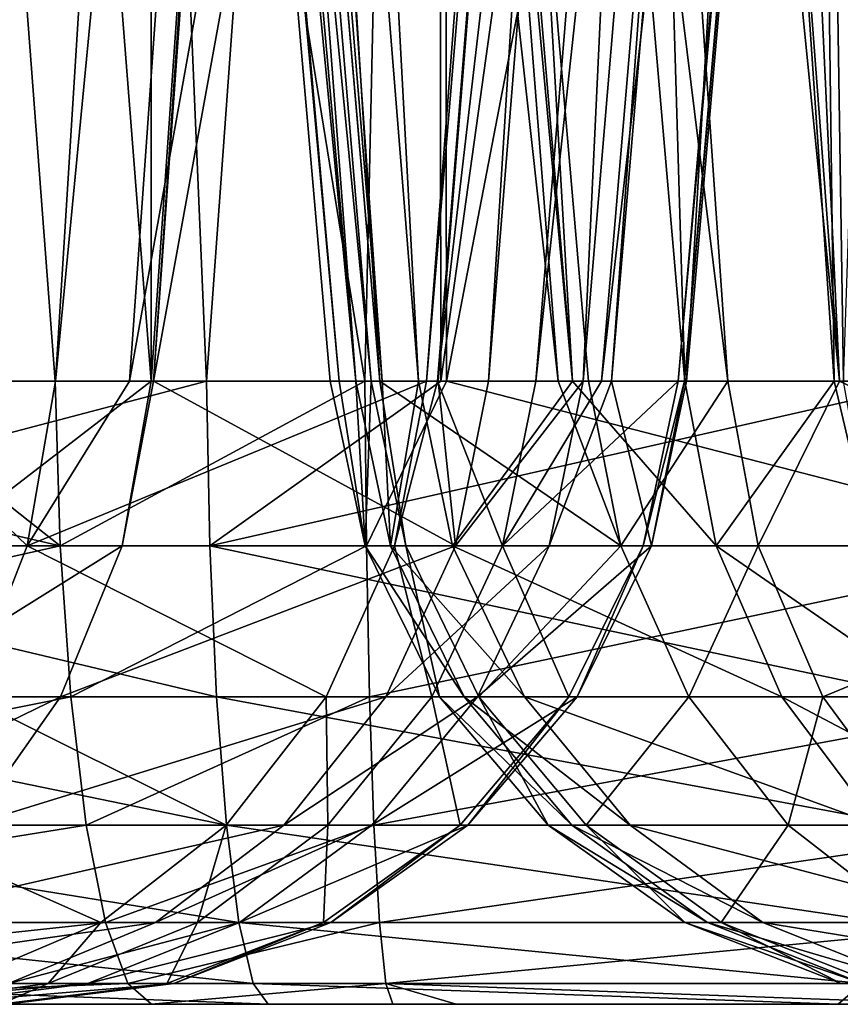
# Model space of a CAD drawing. Units: inches. Extents: x -70 to 70, y -38 to 18.
# Drawn here: x -49 to -49, y -7 to -7 of the extents above; entities that cross this region are included whole.
import ezdxf

# ---------------------------------------------------------------- set-up
doc = ezdxf.new("R2010")
doc.units = ezdxf.units.IN
doc.header["$MEASUREMENT"] = 0

msp = doc.modelspace()

# ---------------------------------------------------------------- linework, layer by layer
for points in [[(-48.92811, -6.78615, 17.83181), (-49.0208, -5.06608, 18.03445), (-49.06604, -5.06936, 17.85861)], [(-48.86041, -6.78615, 18.00522), (-49.00703, -5.06649, 18.06539), (-49.0208, -5.06608, 18.03445)], [(-48.86041, -6.78615, 18.00522), (-49.0208, -5.06608, 18.03445), (-48.92811, -6.78615, 17.83181)], [(-48.95992, -5.06788, 18.17123), (-49.00703, -5.06649, 18.06539), (-48.86041, -6.78615, 18.00522)], [(-48.81095, -6.78615, 18.13191), (-48.86221, -5.07526, 18.31828), (-48.95992, -5.06788, 18.17123)], [(-48.81095, -6.78615, 18.13191), (-48.95992, -5.06788, 18.17123), (-48.86041, -6.78615, 18.00522)], [(-48.95572, -6.78615, 17.69825), (-49.10723, -5.07234, 17.69847), (-49.12003, -5.07974, 17.54425)], [(-49.08566, -5.07078, 17.78233), (-49.10723, -5.07234, 17.69847), (-48.95572, -6.78615, 17.69825)], [(-48.94407, -6.78615, 17.75464), (-49.06604, -5.06936, 17.85861), (-49.08566, -5.07078, 17.78233)], [(-48.94407, -6.78615, 17.75464), (-49.08566, -5.07078, 17.78233), (-48.95572, -6.78615, 17.69825)], [(-48.92811, -6.78615, 17.83181), (-49.06604, -5.06936, 17.85861), (-48.94407, -6.78615, 17.75464)], [(-48.74537, -6.78615, 18.24112), (-48.76752, -5.08241, 18.46077), (-48.86221, -5.07526, 18.31828)], [(-48.74537, -6.78615, 18.24112), (-48.86221, -5.07526, 18.31828), (-48.81095, -6.78615, 18.13191)], [(-48.95572, -6.78615, 17.69825), (-49.12003, -5.07974, 17.54425), (-48.96294, -6.78615, 17.49206)], [(-48.96294, -6.78615, 17.49206), (-49.12003, -5.07974, 17.54425), (-49.1156, -5.08363, 17.49312)], [(-49.09035, -5.10583, 17.20166), (-48.94896, -6.78615, 17.24247), (-49.1156, -5.08363, 17.49312)], [(-48.96294, -6.78615, 17.49206), (-49.1156, -5.08363, 17.49312), (-48.96698, -6.78615, 17.3768)], [(-48.96698, -6.78615, 17.3768), (-49.1156, -5.08363, 17.49312), (-48.94896, -6.78615, 17.24247)], [(-48.74124, -6.78615, 18.24799), (-48.6837, -5.09096, 18.55037), (-48.76752, -5.08241, 18.46077)], [(-48.74124, -6.78615, 18.24799), (-48.76752, -5.08241, 18.46077), (-48.74537, -6.78615, 18.24112)], [(-49.09035, -5.10583, 17.20166), (-48.94514, -6.78615, 17.2302), (-48.94896, -6.78615, 17.24247)], [(-49.09035, -5.10583, 17.20166), (-49.08999, -5.10614, 17.19751), (-48.94514, -6.78615, 17.2302)], [(-48.94514, -6.78615, 17.2302), (-49.08999, -5.10614, 17.19751), (-49.05033, -5.12199, 17.04628)], [(-48.94514, -6.78615, 17.2302), (-49.05033, -5.12199, 17.04628), (-48.86665, -6.78615, 16.97804)], [(-48.86665, -6.78615, 16.97804), (-49.05033, -5.12199, 17.04628), (-48.99577, -5.13822, 16.9264)], [(-48.86665, -6.78615, 16.97804), (-48.99577, -5.13822, 16.9264), (-48.85335, -6.78615, 16.93532)], [(-48.85335, -6.78615, 16.93532), (-48.99577, -5.13822, 16.9264), (-48.79216, -6.78615, 16.81488)], [(-48.79216, -6.78615, 16.81488), (-48.99577, -5.13822, 16.9264), (-48.90477, -5.16529, 16.72646)], [(-48.79216, -6.78615, 16.81488), (-48.90477, -5.16529, 16.72646), (-48.743, -6.78615, 16.74866)], [(-48.90477, -5.16529, 16.72646), (-48.86506, -5.17523, 16.6681), (-48.743, -6.78615, 16.74866)], [(-48.743, -6.78615, 16.74866), (-48.86506, -5.17523, 16.6681), (-48.81841, -5.18692, 16.59956)], [(-48.743, -6.78615, 16.74866), (-48.81841, -5.18692, 16.59956), (-48.60073, -6.78615, 16.55698)], [(-48.60073, -6.78615, 16.55698), (-48.81841, -5.18692, 16.59956), (-48.67384, -5.21891, 16.45001)], [(-48.91773, -5.25616, -14.98635), (-48.95167, -6.78615, -14.85151), (-49.20724, -5.21031, -14.95139)], [(-49.20724, -5.21031, -14.95139), (-48.95167, -6.78615, -14.85151), (-49.08778, -6.78615, -14.83902)], [(-49.20724, -5.21031, -14.95139), (-49.08778, -6.78615, -14.83902), (-49.1772, -6.78615, -14.81524)], [(-48.91773, -5.25616, -14.98635), (-48.91582, -6.78615, -14.8525), (-48.95167, -6.78615, -14.85151)], [(-48.63015, -5.30371, -14.95513), (-48.91582, -6.78615, -14.8525), (-48.91773, -5.25616, -14.98635)], [(-48.63015, -5.30371, -14.95513), (-48.65327, -6.78615, -14.82857), (-48.91582, -6.78615, -14.8525)], [(-49.17971, -6.78615, -12.17112), (-49.08197, -5.36018, -12.02068), (-49.2074, -5.33965, -12.04103)], [(-49.02129, -6.78615, -12.13959), (-49.08197, -5.36018, -12.02068), (-49.17971, -6.78615, -12.17112)], [(-49.02129, -6.78615, -12.13959), (-48.91991, -5.38513, -12.02219), (-49.08197, -5.36018, -12.02068)], [(-48.91833, -6.78615, -12.14245), (-48.91991, -5.38513, -12.02219), (-49.02129, -6.78615, -12.13959)], [(-48.91833, -6.78615, -12.14245), (-48.72701, -5.41483, -12.02399), (-48.91991, -5.38513, -12.02219)], [(-48.70023, -6.78615, -12.1485), (-48.72701, -5.41483, -12.02399), (-48.91833, -6.78615, -12.14245)], [(-49.17534, -6.78615, 8.42438), (-49.00648, -5.48676, 8.40135), (-49.10678, -5.4687, 8.51959)], [(-49.08776, -6.78615, 8.32056), (-49.00648, -5.48676, 8.40135), (-49.17534, -6.78615, 8.42438)], [(-49.08776, -6.78615, 8.32056), (-48.96336, -5.49495, 8.32828), (-49.00648, -5.48676, 8.40135)], [(-49.0551, -6.78615, 8.26509), (-48.96336, -5.49495, 8.32828), (-49.08776, -6.78615, 8.32056)], [(-49.0551, -6.78615, 8.26509), (-48.82827, -5.52062, 8.09937), (-48.96336, -5.49495, 8.32828)], [(-49.14592, -5.50974, 6.45344), (-49.04556, -5.52279, 6.5486), (-49.04564, -6.78615, 6.73117)], [(-49.04564, -6.78615, 6.73117), (-49.12786, -6.78615, 6.62246), (-49.14592, -5.50974, 6.45344)], [(-48.92452, -6.78615, 8.04332), (-48.82827, -5.52062, 8.09937), (-49.0551, -6.78615, 8.26509)], [(-49.04564, -6.78615, 6.73117), (-49.04556, -5.52279, 6.5486), (-48.95818, -5.53331, 6.66488)], [(-48.92452, -6.78615, 8.04332), (-48.81866, -5.52263, 8.07411), (-48.82827, -5.52062, 8.09937)], [(-48.91979, -6.78615, 8.0309), (-48.81866, -5.52263, 8.07411), (-48.92452, -6.78615, 8.04332)], [(-48.91979, -6.78615, 8.0309), (-48.77357, -5.53207, 7.95556), (-48.81866, -5.52263, 8.07411)], [(-49.04564, -6.78615, 6.73117), (-48.95818, -5.53331, 6.66488), (-49.04467, -6.78615, 6.73303)], [(-48.95818, -5.53331, 6.66488), (-48.95457, -5.53369, 6.67183), (-49.04467, -6.78615, 6.73303)], [(-49.04467, -6.78615, 6.73303), (-48.95457, -5.53369, 6.67183), (-48.81952, -5.54805, 6.93249)], [(-48.87646, -6.78615, 7.91718), (-48.77357, -5.53207, 7.95556), (-48.91979, -6.78615, 8.0309)], [(-48.87646, -6.78615, 7.91718), (-48.74173, -5.54045, 7.79334), (-48.77357, -5.53207, 7.95556)], [(-48.8476, -6.78615, 7.77142), (-48.74173, -5.54045, 7.79334), (-48.87646, -6.78615, 7.91718)], [(-48.8476, -6.78615, 7.77142), (-48.70637, -5.54976, 7.61328), (-48.74173, -5.54045, 7.79334)], [(-49.04467, -6.78615, 6.73303), (-48.81952, -5.54805, 6.93249), (-48.91941, -6.78615, 6.97419)], [(-48.91941, -6.78615, 6.97419), (-48.81952, -5.54805, 6.93249), (-48.89734, -6.78615, 7.01671)], [(-48.89734, -6.78615, 7.01671), (-48.81952, -5.54805, 6.93249), (-48.79758, -5.55038, 6.97483)], [(-48.89734, -6.78615, 7.01671), (-48.79758, -5.55038, 6.97483), (-48.85564, -6.78615, 7.14673)], [(-48.85564, -6.78615, 7.14673), (-48.79758, -5.55038, 6.97483), (-48.75209, -5.554, 7.11666)], [(-48.81393, -6.78615, 7.6014), (-48.70637, -5.54976, 7.61328), (-48.8476, -6.78615, 7.77142)], [(-48.81393, -6.78615, 7.6014), (-48.70353, -5.55264, 7.50277), (-48.70637, -5.54976, 7.61328)], [(-48.81123, -6.78615, 7.50233), (-48.70353, -5.55264, 7.50277), (-48.81393, -6.78615, 7.6014)], [(-48.81123, -6.78615, 7.50233), (-48.70247, -5.55372, 7.46119), (-48.70353, -5.55264, 7.50277)], [(-48.85564, -6.78615, 7.14673), (-48.75209, -5.554, 7.11666), (-48.84331, -6.78615, 7.23321)], [(-48.84331, -6.78615, 7.23321), (-48.75209, -5.554, 7.11666), (-48.73831, -5.55392, 7.21237)], [(-48.84331, -6.78615, 7.23321), (-48.73831, -5.55392, 7.21237), (-48.81022, -6.78615, 7.46535)], [(-48.81022, -6.78615, 7.46535), (-48.70247, -5.55372, 7.46119), (-48.81123, -6.78615, 7.50233)], [(-48.81022, -6.78615, 7.46535), (-48.73831, -5.55392, 7.21237), (-48.70247, -5.55372, 7.46119)], [(-49.39245, -6.8585, -14.74209), (-49.39817, -6.78615, -14.75648), (-49.08559, -6.85849, -14.82369)], [(-49.08559, -6.85849, -14.82369), (-49.39817, -6.78615, -14.75648), (-49.1772, -6.78615, -14.81524)], [(-49.01989, -6.8585, -12.15501), (-49.02129, -6.78615, -12.13959), (-49.29662, -6.8585, -12.21009)], [(-49.29662, -6.8585, -12.21009), (-49.02129, -6.78615, -12.13959), (-49.17971, -6.78615, -12.17112)], [(-49.10008, -6.8585, 8.31118), (-49.17534, -6.78615, 8.42438), (-49.18666, -6.8585, 8.41381)], [(-49.1772, -6.78615, -14.81524), (-49.08778, -6.78615, -14.83902), (-49.08559, -6.85849, -14.82369)], [(-49.10008, -6.8585, 8.31118), (-49.08776, -6.78615, 8.32056), (-49.17534, -6.78615, 8.42438)], [(-49.13973, -6.8585, 6.63241), (-49.12786, -6.78615, 6.62246), (-49.04564, -6.78615, 6.73117)], [(-49.04564, -6.78615, 6.73117), (-49.05844, -6.8585, 6.73988), (-49.13973, -6.8585, 6.63241)], [(-48.9387, -6.8585, 8.0371), (-48.92452, -6.78615, 8.04332), (-49.10008, -6.8585, 8.31118)], [(-49.10008, -6.8585, 8.31118), (-48.92452, -6.78615, 8.04332), (-49.0551, -6.78615, 8.26509)], [(-49.0551, -6.78615, 8.26509), (-49.08776, -6.78615, 8.32056), (-49.10008, -6.8585, 8.31118)], [(-49.08559, -6.85849, -14.82369), (-49.08778, -6.78615, -14.83902), (-48.95167, -6.78615, -14.85151)], [(-49.08559, -6.85849, -14.82369), (-48.95167, -6.78615, -14.85151), (-48.95103, -6.8585, -14.83604)], [(-49.04467, -6.78615, 6.73303), (-48.91182, -6.8585, 7.02217), (-49.05844, -6.8585, 6.73988)], [(-49.04467, -6.78615, 6.73303), (-49.05844, -6.8585, 6.73988), (-49.04564, -6.78615, 6.73117)], [(-48.91941, -6.78615, 6.97419), (-48.91182, -6.8585, 7.02217), (-49.04467, -6.78615, 6.73303)], [(-49.01989, -6.8585, -12.15501), (-48.91833, -6.78615, -12.14245), (-49.02129, -6.78615, -12.13959)], [(-48.70248, -6.8585, -12.16383), (-48.70023, -6.78615, -12.1485), (-49.01989, -6.8585, -12.15501)], [(-48.70023, -6.78615, -12.1485), (-48.91833, -6.78615, -12.14245), (-49.01989, -6.8585, -12.15501)], [(-48.96294, -6.78615, 17.49206), (-48.96698, -6.78615, 17.3768), (-48.95155, -6.8585, 17.3781)], [(-48.95155, -6.8585, 17.3781), (-48.96698, -6.78615, 17.3768), (-48.94896, -6.78615, 17.24247)], [(-48.95155, -6.8585, 17.3781), (-48.95572, -6.78615, 17.69825), (-48.96294, -6.78615, 17.49206)], [(-48.94041, -6.8585, 17.69588), (-48.94407, -6.78615, 17.75464), (-48.95572, -6.78615, 17.69825)], [(-48.94041, -6.8585, 17.69588), (-48.95572, -6.78615, 17.69825), (-48.95155, -6.8585, 17.3781)], [(-48.95103, -6.8585, -14.83604), (-48.95167, -6.78615, -14.85151), (-48.91582, -6.78615, -14.8525)], [(-48.95155, -6.8585, 17.3781), (-48.94896, -6.78615, 17.24247), (-48.93373, -6.8585, 17.24529)], [(-48.95103, -6.8585, -14.83604), (-48.91582, -6.78615, -14.8525), (-48.63523, -6.8585, -14.81146)], [(-48.93373, -6.8585, 17.24529), (-48.94896, -6.78615, 17.24247), (-48.94514, -6.78615, 17.2302)], [(-48.93373, -6.8585, 17.24529), (-48.94514, -6.78615, 17.2302), (-48.83921, -6.8585, 16.94164)], [(-48.83921, -6.8585, 16.94164), (-48.94514, -6.78615, 17.2302), (-48.86665, -6.78615, 16.97804)], [(-48.92811, -6.78615, 17.83181), (-48.94407, -6.78615, 17.75464), (-48.94041, -6.8585, 17.69588)], [(-48.91312, -6.85849, 17.82792), (-48.92811, -6.78615, 17.83181), (-48.94041, -6.8585, 17.69588)], [(-48.89119, -6.8585, 7.91239), (-48.91979, -6.78615, 8.0309), (-48.9387, -6.8585, 8.0371)], [(-48.9387, -6.8585, 8.0371), (-48.91979, -6.78615, 8.0309), (-48.92452, -6.78615, 8.04332)], [(-48.91312, -6.85849, 17.82792), (-48.86041, -6.78615, 18.00522), (-48.92811, -6.78615, 17.83181)], [(-48.89119, -6.8585, 7.91239), (-48.87646, -6.78615, 7.91718), (-48.91979, -6.78615, 8.0309)], [(-48.91941, -6.78615, 6.97419), (-48.89734, -6.78615, 7.01671), (-48.91182, -6.8585, 7.02217)], [(-48.63523, -6.8585, -14.81146), (-48.91582, -6.78615, -14.8525), (-48.65327, -6.78615, -14.82857)], [(-48.79729, -6.8585, 18.12461), (-48.86041, -6.78615, 18.00522), (-48.91312, -6.85849, 17.82792)], [(-48.91182, -6.8585, 7.02217), (-48.89734, -6.78615, 7.01671), (-48.85564, -6.78615, 7.14673)], [(-48.91182, -6.8585, 7.02217), (-48.85564, -6.78615, 7.14673), (-48.87061, -6.8585, 7.15072)], [(-48.82938, -6.85849, 7.6002), (-48.81393, -6.78615, 7.6014), (-48.89119, -6.8585, 7.91239)], [(-48.89119, -6.8585, 7.91239), (-48.81393, -6.78615, 7.6014), (-48.8476, -6.78615, 7.77142)], [(-48.8476, -6.78615, 7.77142), (-48.87646, -6.78615, 7.91718), (-48.89119, -6.8585, 7.91239)], [(-48.87061, -6.8585, 7.15072), (-48.85564, -6.78615, 7.14673), (-48.84331, -6.78615, 7.23321)], [(-48.87061, -6.8585, 7.15072), (-48.84331, -6.78615, 7.23321), (-48.82571, -6.8585, 7.46571)], [(-48.86665, -6.78615, 16.97804), (-48.85335, -6.78615, 16.93532), (-48.83921, -6.8585, 16.94164)], [(-48.79729, -6.8585, 18.12461), (-48.81095, -6.78615, 18.13191), (-48.86041, -6.78615, 18.00522)], [(-48.83921, -6.8585, 16.94164), (-48.85335, -6.78615, 16.93532), (-48.79216, -6.78615, 16.81488)], [(-48.84331, -6.78615, 7.23321), (-48.81022, -6.78615, 7.46535), (-48.82571, -6.8585, 7.46571)], [(-48.83921, -6.8585, 16.94164), (-48.79216, -6.78615, 16.81488), (-48.77872, -6.8585, 16.82258)], [(-48.82571, -6.8585, 7.46571), (-48.81123, -6.78615, 7.50233), (-48.82938, -6.85849, 7.6002)], [(-48.82938, -6.85849, 7.6002), (-48.81123, -6.78615, 7.50233), (-48.81393, -6.78615, 7.6014)], [(-48.82571, -6.8585, 7.46571), (-48.81022, -6.78615, 7.46535), (-48.81123, -6.78615, 7.50233)], [(-48.74537, -6.78615, 18.24112), (-48.81095, -6.78615, 18.13191), (-48.79729, -6.8585, 18.12461)], [(-48.72837, -6.8585, 18.23937), (-48.74537, -6.78615, 18.24112), (-48.79729, -6.8585, 18.12461)], [(-48.77872, -6.8585, 16.82258), (-48.79216, -6.78615, 16.81488), (-48.743, -6.78615, 16.74866)], [(-48.77872, -6.8585, 16.82258), (-48.743, -6.78615, 16.74866), (-48.58947, -6.8585, 16.56761)], [(-48.72837, -6.8585, 18.23937), (-48.74124, -6.78615, 18.24799), (-48.74537, -6.78615, 18.24112)], [(-48.743, -6.78615, 16.74866), (-48.60073, -6.78615, 16.55698), (-48.58947, -6.8585, 16.56761)], [(-49.38036, -6.92485, -14.71168), (-49.39245, -6.8585, -14.74209), (-49.08559, -6.85849, -14.82369)], [(-49.38036, -6.92485, -14.71168), (-49.08559, -6.85849, -14.82369), (-49.08096, -6.92485, -14.79129)], [(-49.01691, -6.92485, -12.1876), (-49.01989, -6.8585, -12.15501), (-49.29662, -6.8585, -12.21009)], [(-49.01691, -6.92485, -12.1876), (-49.29662, -6.8585, -12.21009), (-49.28689, -6.92485, -12.24134)], [(-49.12612, -6.92485, 8.29135), (-49.10008, -6.8585, 8.31118), (-49.18666, -6.8585, 8.41381)], [(-49.16481, -6.92485, 6.65344), (-49.05844, -6.8585, 6.73988), (-49.08549, -6.92485, 6.7583)], [(-49.13973, -6.8585, 6.63241), (-49.05844, -6.8585, 6.73988), (-49.16481, -6.92485, 6.65344)], [(-48.96867, -6.92485, 8.02394), (-49.10008, -6.8585, 8.31118), (-49.12612, -6.92485, 8.29135)], [(-48.96867, -6.92485, 8.02394), (-48.9387, -6.8585, 8.0371), (-49.10008, -6.8585, 8.31118)], [(-49.08096, -6.92485, -14.79129), (-49.08559, -6.85849, -14.82369), (-48.95103, -6.8585, -14.83604)], [(-49.08549, -6.92485, 6.7583), (-49.05844, -6.8585, 6.73988), (-48.91182, -6.8585, 7.02217)], [(-49.08549, -6.92485, 6.7583), (-48.91182, -6.8585, 7.02217), (-48.94245, -6.92485, 7.03371)], [(-49.08096, -6.92485, -14.79129), (-48.95103, -6.8585, -14.83604), (-48.94969, -6.92485, -14.80334)], [(-48.70724, -6.92485, -12.1962), (-48.70248, -6.8585, -12.16383), (-49.01989, -6.8585, -12.15501)], [(-48.70724, -6.92485, -12.1962), (-49.01989, -6.8585, -12.15501), (-49.01691, -6.92485, -12.1876)], [(-48.92231, -6.92485, 7.90227), (-48.9387, -6.8585, 8.0371), (-48.96867, -6.92485, 8.02394)], [(-48.90807, -6.92485, 17.69087), (-48.94041, -6.8585, 17.69588), (-48.95155, -6.8585, 17.3781)], [(-48.90807, -6.92485, 17.69087), (-48.95155, -6.8585, 17.3781), (-48.91894, -6.92485, 17.38082)], [(-48.91894, -6.92485, 17.38082), (-48.95155, -6.8585, 17.3781), (-48.93373, -6.8585, 17.24529)], [(-48.94969, -6.92485, -14.80334), (-48.95103, -6.8585, -14.83604), (-48.63523, -6.8585, -14.81146)], [(-48.94969, -6.92485, -14.80334), (-48.63523, -6.8585, -14.81146), (-48.64161, -6.92485, -14.77936)], [(-48.94245, -6.92485, 7.03371), (-48.91182, -6.8585, 7.02217), (-48.87061, -6.8585, 7.15072)], [(-48.94245, -6.92485, 7.03371), (-48.87061, -6.8585, 7.15072), (-48.90223, -6.92485, 7.15913)], [(-48.88145, -6.92485, 17.81969), (-48.91312, -6.85849, 17.82792), (-48.94041, -6.8585, 17.69588)], [(-48.88145, -6.92485, 17.81969), (-48.94041, -6.8585, 17.69588), (-48.90807, -6.92485, 17.69087)], [(-48.92231, -6.92485, 7.90227), (-48.89119, -6.8585, 7.91239), (-48.9387, -6.8585, 8.0371)], [(-48.91894, -6.92485, 17.38082), (-48.93373, -6.8585, 17.24529), (-48.90155, -6.92485, 17.25126)], [(-48.90155, -6.92485, 17.25126), (-48.93373, -6.8585, 17.24529), (-48.83921, -6.8585, 16.94164)], [(-48.862, -6.92485, 7.59767), (-48.89119, -6.8585, 7.91239), (-48.92231, -6.92485, 7.90227)], [(-48.76843, -6.92485, 18.10918), (-48.79729, -6.8585, 18.12461), (-48.91312, -6.85849, 17.82792)], [(-48.76843, -6.92485, 18.10918), (-48.91312, -6.85849, 17.82792), (-48.88145, -6.92485, 17.81969)], [(-48.90223, -6.92485, 7.15913), (-48.87061, -6.8585, 7.15072), (-48.82571, -6.8585, 7.46571)], [(-48.90223, -6.92485, 7.15913), (-48.82571, -6.8585, 7.46571), (-48.85842, -6.92485, 7.46645)], [(-48.90155, -6.92485, 17.25126), (-48.83921, -6.8585, 16.94164), (-48.80933, -6.92485, 16.95499)], [(-48.862, -6.92485, 7.59767), (-48.82938, -6.85849, 7.6002), (-48.89119, -6.8585, 7.91239)], [(-48.85842, -6.92485, 7.46645), (-48.82938, -6.85849, 7.6002), (-48.862, -6.92485, 7.59767)], [(-48.85842, -6.92485, 7.46645), (-48.82571, -6.8585, 7.46571), (-48.82938, -6.85849, 7.6002)], [(-48.80933, -6.92485, 16.95499), (-48.83921, -6.8585, 16.94164), (-48.77872, -6.8585, 16.82258)], [(-48.80933, -6.92485, 16.95499), (-48.77872, -6.8585, 16.82258), (-48.75032, -6.92485, 16.83884)], [(-48.70119, -6.92485, 18.22115), (-48.72837, -6.8585, 18.23937), (-48.79729, -6.8585, 18.12461)], [(-48.70119, -6.92485, 18.22115), (-48.79729, -6.8585, 18.12461), (-48.76843, -6.92485, 18.10918)], [(-48.75032, -6.92485, 16.83884), (-48.77872, -6.8585, 16.82258), (-48.58947, -6.8585, 16.56761)], [(-48.75032, -6.92485, 16.83884), (-48.58947, -6.8585, 16.56761), (-48.56567, -6.92485, 16.59008)], [(-49.36264, -6.98118, -14.6671), (-49.38036, -6.92485, -14.71168), (-49.08096, -6.92485, -14.79129)], [(-49.36264, -6.98118, -14.6671), (-49.08096, -6.92485, -14.79129), (-49.07418, -6.98118, -14.74381)], [(-49.01256, -6.98118, -12.23537), (-49.01691, -6.92485, -12.1876), (-49.28689, -6.92485, -12.24134)], [(-49.01256, -6.98118, -12.23537), (-49.28689, -6.92485, -12.24134), (-49.27263, -6.98118, -12.28714)], [(-49.20156, -6.98118, 6.68427), (-49.16481, -6.92485, 6.65344), (-49.08549, -6.92485, 6.7583)], [(-49.20156, -6.98118, 6.68427), (-49.08549, -6.92485, 6.7583), (-49.12515, -6.98118, 6.78528)], [(-49.01259, -6.98118, 8.00466), (-49.12612, -6.92485, 8.29135), (-49.16428, -6.98118, 8.2623)], [(-49.01259, -6.98118, 8.00466), (-48.96867, -6.92485, 8.02394), (-49.12612, -6.92485, 8.29135)], [(-49.12515, -6.98118, 6.78528), (-49.08549, -6.92485, 6.7583), (-48.94245, -6.92485, 7.03371)], [(-49.12515, -6.98118, 6.78528), (-48.94245, -6.92485, 7.03371), (-48.98733, -6.98118, 7.05063)], [(-49.07418, -6.98118, -14.74381), (-49.08096, -6.92485, -14.79129), (-48.94969, -6.92485, -14.80334)], [(-49.07418, -6.98118, -14.74381), (-48.94969, -6.92485, -14.80334), (-48.94773, -6.98118, -14.75541)], [(-48.71421, -6.98118, -12.24366), (-48.70724, -6.92485, -12.1962), (-49.01691, -6.92485, -12.1876)], [(-48.71421, -6.98118, -12.24366), (-49.01691, -6.92485, -12.1876), (-49.01256, -6.98118, -12.23537)], [(-48.96793, -6.98118, 7.88745), (-48.96867, -6.92485, 8.02394), (-49.01259, -6.98118, 8.00466)], [(-48.98733, -6.98118, 7.05063), (-48.94245, -6.92485, 7.03371), (-48.90223, -6.92485, 7.15913)], [(-48.98733, -6.98118, 7.05063), (-48.90223, -6.92485, 7.15913), (-48.94859, -6.98118, 7.17147)], [(-48.96793, -6.98118, 7.88745), (-48.92231, -6.92485, 7.90227), (-48.96867, -6.92485, 8.02394)], [(-48.90983, -6.98118, 7.59397), (-48.92231, -6.92485, 7.90227), (-48.96793, -6.98118, 7.88745)], [(-48.94773, -6.98118, -14.75541), (-48.94969, -6.92485, -14.80334), (-48.64161, -6.92485, -14.77936)], [(-48.94859, -6.98118, 7.17147), (-48.90223, -6.92485, 7.15913), (-48.85842, -6.92485, 7.46645)], [(-48.94859, -6.98118, 7.17147), (-48.85842, -6.92485, 7.46645), (-48.90638, -6.98118, 7.46755)], [(-48.94773, -6.98118, -14.75541), (-48.64161, -6.92485, -14.77936), (-48.65097, -6.98118, -14.73231)], [(-48.90983, -6.98118, 7.59397), (-48.862, -6.92485, 7.59767), (-48.92231, -6.92485, 7.90227)], [(-48.86067, -6.98118, 17.68353), (-48.90807, -6.92485, 17.69087), (-48.91894, -6.92485, 17.38082)], [(-48.86067, -6.98118, 17.68353), (-48.91894, -6.92485, 17.38082), (-48.87113, -6.98118, 17.38482)], [(-48.87113, -6.98118, 17.38482), (-48.91894, -6.92485, 17.38082), (-48.90155, -6.92485, 17.25126)], [(-48.90638, -6.98118, 7.46755), (-48.862, -6.92485, 7.59767), (-48.90983, -6.98118, 7.59397)], [(-48.83502, -6.98118, 17.80764), (-48.88145, -6.92485, 17.81969), (-48.90807, -6.92485, 17.69087)], [(-48.83502, -6.98118, 17.80764), (-48.90807, -6.92485, 17.69087), (-48.86067, -6.98118, 17.68353)], [(-48.90638, -6.98118, 7.46755), (-48.85842, -6.92485, 7.46645), (-48.862, -6.92485, 7.59767)], [(-48.87113, -6.98118, 17.38482), (-48.90155, -6.92485, 17.25126), (-48.85439, -6.98118, 17.26)], [(-48.85439, -6.98118, 17.26), (-48.90155, -6.92485, 17.25126), (-48.80933, -6.92485, 16.95499)], [(-48.72613, -6.98118, 18.08657), (-48.76843, -6.92485, 18.10918), (-48.88145, -6.92485, 17.81969)], [(-48.72613, -6.98118, 18.08657), (-48.88145, -6.92485, 17.81969), (-48.83502, -6.98118, 17.80764)], [(-48.85439, -6.98118, 17.26), (-48.80933, -6.92485, 16.95499), (-48.76554, -6.98118, 16.97456)], [(-48.76554, -6.98118, 16.97456), (-48.80933, -6.92485, 16.95499), (-48.75032, -6.92485, 16.83884)], [(-48.66135, -6.98118, 18.19443), (-48.70119, -6.92485, 18.22115), (-48.76843, -6.92485, 18.10918)], [(-48.66135, -6.98118, 18.19443), (-48.76843, -6.92485, 18.10918), (-48.72613, -6.98118, 18.08657)], [(-48.76554, -6.98118, 16.97456), (-48.75032, -6.92485, 16.83884), (-48.70869, -6.98118, 16.86268)], [(-48.70869, -6.98118, 16.86268), (-48.75032, -6.92485, 16.83884), (-48.56567, -6.92485, 16.59008)], [(-49.34036, -7.02406, -14.61107), (-49.36264, -6.98118, -14.6671), (-49.07418, -6.98118, -14.74381)], [(-49.34036, -7.02406, -14.61107), (-49.07418, -6.98118, -14.74381), (-49.06565, -7.02406, -14.68411)], [(-49.00709, -7.02406, -12.29542), (-49.01256, -6.98118, -12.23537), (-49.27263, -6.98118, -12.28714)], [(-49.00709, -7.02406, -12.29542), (-49.27263, -6.98118, -12.28714), (-49.25471, -7.02406, -12.34471)], [(-49.0678, -7.02406, 7.98042), (-49.16428, -6.98118, 8.2623), (-49.21226, -7.02406, 8.22578)], [(-49.175, -7.02406, 6.81921), (-49.12515, -6.98118, 6.78528), (-48.98733, -6.98118, 7.05063)], [(-49.175, -7.02406, 6.81921), (-48.98733, -6.98118, 7.05063), (-49.04375, -7.02406, 7.0719)], [(-49.0678, -7.02406, 7.98042), (-49.01259, -6.98118, 8.00466), (-49.16428, -6.98118, 8.2623)], [(-49.06565, -7.02406, -14.68411), (-49.07418, -6.98118, -14.74381), (-48.94773, -6.98118, -14.75541)], [(-49.02528, -7.02406, 7.8688), (-49.01259, -6.98118, 8.00466), (-49.0678, -7.02406, 7.98042)], [(-49.06565, -7.02406, -14.68411), (-48.94773, -6.98118, -14.75541), (-48.94526, -7.02406, -14.69517)], [(-49.04375, -7.02406, 7.0719), (-48.98733, -6.98118, 7.05063), (-48.94859, -6.98118, 7.17147)], [(-49.04375, -7.02406, 7.0719), (-48.94859, -6.98118, 7.17147), (-49.00686, -7.02406, 7.18698)], [(-48.96994, -7.02406, 7.58931), (-48.96793, -6.98118, 7.88745), (-49.02528, -7.02406, 7.8688)], [(-49.02528, -7.02406, 7.8688), (-48.96793, -6.98118, 7.88745), (-49.01259, -6.98118, 8.00466)], [(-48.72297, -7.02406, -12.30332), (-48.71421, -6.98118, -12.24366), (-49.01256, -6.98118, -12.23537)], [(-48.72297, -7.02406, -12.30332), (-49.01256, -6.98118, -12.23537), (-49.00709, -7.02406, -12.29542)], [(-49.00686, -7.02406, 7.18698), (-48.94859, -6.98118, 7.17147), (-48.90638, -6.98118, 7.46755)], [(-49.00686, -7.02406, 7.18698), (-48.90638, -6.98118, 7.46755), (-48.96666, -7.02406, 7.46893)], [(-48.96666, -7.02406, 7.46893), (-48.90983, -6.98118, 7.59397), (-48.96994, -7.02406, 7.58931)], [(-48.96994, -7.02406, 7.58931), (-48.90983, -6.98118, 7.59397), (-48.96793, -6.98118, 7.88745)], [(-48.96666, -7.02406, 7.46893), (-48.90638, -6.98118, 7.46755), (-48.90983, -6.98118, 7.59397)], [(-48.94526, -7.02406, -14.69517), (-48.94773, -6.98118, -14.75541), (-48.65097, -6.98118, -14.73231)], [(-48.94526, -7.02406, -14.69517), (-48.65097, -6.98118, -14.73231), (-48.66273, -7.02406, -14.67317)], [(-48.80108, -7.02406, 17.6743), (-48.86067, -6.98118, 17.68353), (-48.87113, -6.98118, 17.38482)], [(-48.80108, -7.02406, 17.6743), (-48.87113, -6.98118, 17.38482), (-48.81104, -7.02406, 17.38984)], [(-48.81104, -7.02406, 17.38984), (-48.87113, -6.98118, 17.38482), (-48.85439, -6.98118, 17.26)], [(-48.77666, -7.02406, 17.79248), (-48.83502, -6.98118, 17.80764), (-48.86067, -6.98118, 17.68353)], [(-48.77666, -7.02406, 17.79248), (-48.86067, -6.98118, 17.68353), (-48.80108, -7.02406, 17.6743)], [(-48.81104, -7.02406, 17.38984), (-48.85439, -6.98118, 17.26), (-48.7951, -7.02406, 17.27098)], [(-48.7951, -7.02406, 17.27098), (-48.85439, -6.98118, 17.26), (-48.76554, -6.98118, 16.97456)], [(-48.67295, -7.02406, 18.05814), (-48.72613, -6.98118, 18.08657), (-48.83502, -6.98118, 17.80764)], [(-48.67295, -7.02406, 18.05814), (-48.83502, -6.98118, 17.80764), (-48.77666, -7.02406, 17.79248)], [(-48.7951, -7.02406, 17.27098), (-48.76554, -6.98118, 16.97456), (-48.71048, -7.02406, 16.99916)], [(-48.71048, -7.02406, 16.99916), (-48.76554, -6.98118, 16.97456), (-48.70869, -6.98118, 16.86268)], [(-49.31489, -7.05088, -14.54699), (-49.34036, -7.02406, -14.61107), (-49.06565, -7.02406, -14.68411)], [(-49.31489, -7.05088, -14.54699), (-49.06565, -7.02406, -14.68411), (-49.0559, -7.05088, -14.61585)], [(-49.00083, -7.05088, -12.36409), (-49.00709, -7.02406, -12.29542), (-49.25471, -7.02406, -12.34471)], [(-49.00083, -7.05088, -12.36409), (-49.25471, -7.02406, -12.34471), (-49.23421, -7.05088, -12.41055)], [(-49.23201, -7.05088, 6.85801), (-49.175, -7.02406, 6.81921), (-49.04375, -7.02406, 7.0719)], [(-49.23201, -7.05088, 6.85801), (-49.04375, -7.02406, 7.0719), (-49.10828, -7.05088, 7.09622)], [(-49.13094, -7.05088, 7.9527), (-49.0678, -7.02406, 7.98042), (-49.21226, -7.02406, 8.22578)], [(-49.09085, -7.05088, 7.84749), (-49.0678, -7.02406, 7.98042), (-49.13094, -7.05088, 7.9527)], [(-49.10828, -7.05088, 7.09622), (-49.04375, -7.02406, 7.0719), (-49.00686, -7.02406, 7.18698)], [(-49.10828, -7.05088, 7.09622), (-49.00686, -7.02406, 7.18698), (-49.07349, -7.05088, 7.20472)], [(-49.0387, -7.05088, 7.58398), (-49.02528, -7.02406, 7.8688), (-49.09085, -7.05088, 7.84749)], [(-49.09085, -7.05088, 7.84749), (-49.02528, -7.02406, 7.8688), (-49.0678, -7.02406, 7.98042)], [(-49.07349, -7.05088, 7.20472), (-49.00686, -7.02406, 7.18698), (-48.96666, -7.02406, 7.46893)], [(-49.07349, -7.05088, 7.20472), (-48.96666, -7.02406, 7.46893), (-49.0356, -7.05088, 7.47051)], [(-49.0559, -7.05088, -14.61585), (-49.06565, -7.02406, -14.68411), (-48.94526, -7.02406, -14.69517)], [(-49.0559, -7.05088, -14.61585), (-48.94526, -7.02406, -14.69517), (-48.94243, -7.05088, -14.62627)], [(-49.0356, -7.05088, 7.47051), (-48.96994, -7.02406, 7.58931), (-49.0387, -7.05088, 7.58398)], [(-49.0387, -7.05088, 7.58398), (-48.96994, -7.02406, 7.58931), (-49.02528, -7.02406, 7.8688)], [(-49.0356, -7.05088, 7.47051), (-48.96666, -7.02406, 7.46893), (-48.96994, -7.02406, 7.58931)], [(-48.73299, -7.05088, -12.37154), (-48.72297, -7.02406, -12.30332), (-49.00709, -7.02406, -12.29542)], [(-48.73299, -7.05088, -12.37154), (-49.00709, -7.02406, -12.29542), (-49.00083, -7.05088, -12.36409)], [(-48.94243, -7.05088, -14.62627), (-48.94526, -7.02406, -14.69517), (-48.66273, -7.02406, -14.67317)], [(-48.94243, -7.05088, -14.62627), (-48.66273, -7.02406, -14.67317), (-48.67617, -7.05088, -14.60554)], [(-48.73294, -7.05088, 17.66375), (-48.80108, -7.02406, 17.6743), (-48.81104, -7.02406, 17.38984)], [(-48.73294, -7.05088, 17.66375), (-48.81104, -7.02406, 17.38984), (-48.74233, -7.05088, 17.39559)], [(-48.74233, -7.05088, 17.39559), (-48.81104, -7.02406, 17.38984), (-48.7951, -7.02406, 17.27098)], [(-48.70991, -7.05088, 17.77515), (-48.77666, -7.02406, 17.79248), (-48.80108, -7.02406, 17.6743)], [(-48.70991, -7.05088, 17.77515), (-48.80108, -7.02406, 17.6743), (-48.73294, -7.05088, 17.66375)], [(-48.74233, -7.05088, 17.39559), (-48.7951, -7.02406, 17.27098), (-48.72729, -7.05088, 17.28355)], [(-48.72729, -7.05088, 17.28355), (-48.7951, -7.02406, 17.27098), (-48.71048, -7.02406, 16.99916)], [(-48.61214, -7.05088, 18.02563), (-48.67295, -7.02406, 18.05814), (-48.77666, -7.02406, 17.79248)], [(-48.61214, -7.05088, 18.02563), (-48.77666, -7.02406, 17.79248), (-48.70991, -7.05088, 17.77515)], [(-49.28776, -7.06, -14.47876), (-49.31489, -7.05088, -14.54699), (-49.0559, -7.05088, -14.61585)], [(-49.28776, -7.06, -14.47876), (-49.0559, -7.05088, -14.61585), (-49.04551, -7.06, -14.54317)], [(-48.99417, -7.06, -12.43721), (-49.00083, -7.05088, -12.36409), (-49.23421, -7.05088, -12.41055)], [(-48.99417, -7.06, -12.43721), (-49.23421, -7.05088, -12.41055), (-49.21238, -7.06, -12.48066)], [(-49.17698, -7.06, 7.12212), (-49.10828, -7.05088, 7.09622), (-49.07349, -7.05088, 7.20472)], [(-49.17698, -7.06, 7.12212), (-49.07349, -7.05088, 7.20472), (-49.14444, -7.06, 7.2236)], [(-49.1119, -7.06, 7.57831), (-49.09085, -7.05088, 7.84749), (-49.16068, -7.06, 7.82479)], [(-49.16068, -7.06, 7.82479), (-49.09085, -7.05088, 7.84749), (-49.13094, -7.05088, 7.9527)], [(-49.14444, -7.06, 7.2236), (-49.07349, -7.05088, 7.20472), (-49.0356, -7.05088, 7.47051)], [(-49.14444, -7.06, 7.2236), (-49.0356, -7.05088, 7.47051), (-49.109, -7.06, 7.47218)], [(-49.109, -7.06, 7.47218), (-49.0387, -7.05088, 7.58398), (-49.1119, -7.06, 7.57831)], [(-49.1119, -7.06, 7.57831), (-49.0387, -7.05088, 7.58398), (-49.09085, -7.05088, 7.84749)], [(-49.109, -7.06, 7.47218), (-49.0356, -7.05088, 7.47051), (-49.0387, -7.05088, 7.58398)], [(-49.04551, -7.06, -14.54317), (-49.0559, -7.05088, -14.61585), (-48.94243, -7.05088, -14.62627)], [(-49.04551, -7.06, -14.54317), (-48.94243, -7.05088, -14.62627), (-48.93942, -7.06, -14.55291)], [(-48.74366, -7.06, -12.44419), (-48.73299, -7.05088, -12.37154), (-49.00083, -7.05088, -12.36409)], [(-48.74366, -7.06, -12.44419), (-49.00083, -7.05088, -12.36409), (-48.99417, -7.06, -12.43721)], [(-48.67617, -7.05088, -14.60554), (-48.69049, -7.06, -14.53353), (-48.94243, -7.05088, -14.62627)], [(-48.94243, -7.05088, -14.62627), (-48.69049, -7.06, -14.53353), (-48.91156, -7.06, -14.55368)], [(-48.94243, -7.05088, -14.62627), (-48.91156, -7.06, -14.55368), (-48.93942, -7.06, -14.55291)], [(-48.63992, -7.06, -12.4648), (-48.73299, -7.05088, -12.37154), (-48.74366, -7.06, -12.44419)], [(-49.04551, -7.06, -14.54317), (-49.21238, -7.06, -12.48066), (-49.28776, -7.06, -14.47876)], [(-48.93942, -7.06, -14.55291), (-48.99417, -7.06, -12.43721), (-49.21238, -7.06, -12.48066)], [(-48.93942, -7.06, -14.55291), (-49.21238, -7.06, -12.48066), (-49.04551, -7.06, -14.54317)], [(-48.74366, -7.06, -12.44419), (-48.99417, -7.06, -12.43721), (-48.93942, -7.06, -14.55291)], [(-48.93942, -7.06, -14.55291), (-48.91156, -7.06, -14.55368), (-48.74366, -7.06, -12.44419)], [(-48.74366, -7.06, -12.44419), (-48.91156, -7.06, -14.55368), (-48.69049, -7.06, -14.53353)], [(-48.74366, -7.06, -12.44419), (-48.69049, -7.06, -14.53353), (-48.63992, -7.06, -12.4648)]]:
    msp.add_3dface(points)

doc.saveas('drawing.dxf')
